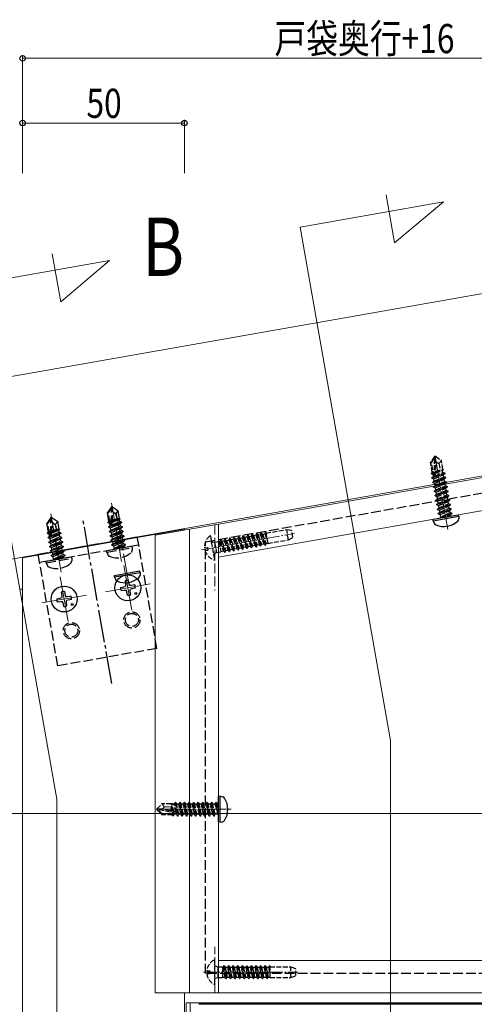
# Model space of a CAD drawing. Extents: x 0 to 1980, y 0 to 3206.
# Drawn here: x 1329 to 1470, y 830 to 1134 of the extents above; entities that cross this region are included whole.
import ezdxf

# ---------------------------------------------------------------- set-up
doc = ezdxf.new("R2010")
doc.units = 0
doc.linetypes.add('YCENTER_1', pattern=[13, 10, -1, 1, -1])
doc.linetypes.add('YHIDDEN_1', pattern=[4, 3, -1])
doc.layers.add('USER1', color=3, linetype='CONTINUOUS')
for name, color, linetype, lineweight in [('YKK_11', 7, 'CONTINUOUS', 30), ('YKK_12', 2, 'CONTINUOUS', 13), ('YKK_13', 4, 'CONTINUOUS', 30), ('YKK_D', 6, 'CONTINUOUS', 13)]:
    doc.layers.add(name, color=color, linetype=linetype, lineweight=lineweight)
doc.styles.add('text-b', font='extslim2.shx', dxfattribs={"width": 0.8, "bigfont": 'extfont2.shx'})

msp = doc.modelspace()

# ---------------------------------------------------------------- linework, layer by layer
at = {"layer": 'YKK_11', "linetype": 'ByBlock', "lineweight": -2, "ltscale": 0.5}
msp.add_line((1548.7, 829.87), (1384.5, 829.87), dxfattribs=at)
at = {"layer": 'YKK_12'}
for p, q in [((1444.92, 1065.07), (1442.31, 1079.9)), ((1415.73, 1069.94), (1460.04, 1077.76)), ((1460.04, 1077.76), (1444.92, 1065.07)), ((1443.68, 911.39), (1415.73, 1069.94)), ((1341.77, 1046.88), (1339.16, 1061.71)), ((1312.57, 1051.75), (1356.89, 1059.57)), ((1356.89, 1059.57), (1341.77, 1046.88)), ((1482.8, 1051.31), (1102.97, 984.33)), ((1340.53, 893.2), (1312.57, 1051.75)), ((1102.97, 927.98), (1492.44, 996.65)), ((1390.5, 978.17), (1492.52, 996.16)), ((1526, 991.91), (1390.5, 968.02)), ((1330, 967.8), (1380, 976.62)), ((1371, 974.73), (1390.5, 978.17)), ((1380, 976.32), (1380, 976.62)), ((1381.6, 976.6), (1381.6, 833.4)), ((1390.5, 978.17), (1390.5, 833.4)), ((1371, 974.73), (1371, 833.4)), ((1330, 213.37), (1330, 967.8)), ((1361.31, 965.41), (1363.74, 951.62)), ((1341.62, 961.93), (1344.05, 948.15)), ((1329.04, 958.1), (1330.01, 958.1)), ((1369.42, 959.73), (1355.64, 957.3)), ((1349.73, 956.26), (1335.94, 953.82)), ((1443.68, 911.39), (1443.68, 168.37)), ((1340.53, 893.2), (1340.53, 168.37)), ((1178.67, 888.83), (1669.22, 888.83)), ((1390.5, 833.4), (1371, 833.4)), ((1380, 468.37), (1380, 833.4))]:
    msp.add_line(p, q, dxfattribs=at)
at = {"layer": 'YKK_12', "linetype": 'YCENTER_1'}
for p, q in [((1461.42, 976.56), (1457.27, 1000.1)), ((1360.6, 966.6), (1357.42, 984.63)), ((1362.94, 959.2), (1358.79, 982.73)), ((1341.88, 963.3), (1338.7, 981.33)), ((1394.4, 890.11), (1370.5, 890.11))]:
    msp.add_line(p, q, dxfattribs=at)
at = {"layer": 'YKK_12', "linetype": 'YHIDDEN_1'}
for p, q in [((1389.4, 977.98), (1389.4, 957.67)), ((1389.4, 833.4), (1389.4, 847.61))]:
    msp.add_line(p, q, dxfattribs=at)
at = {"layer": 'YKK_12', "linetype": 'YCENTER_1', "ltscale": 0.5}
for p, q in [((1385.28, 970.24), (1414, 975.31)), ((1385.9, 839.8), (1415.06, 839.8))]:
    msp.add_line(p, q, dxfattribs=at)
at = {"layer": 'YKK_12', "linetype": 'Continuous', "ltscale": 0.5}
for p, q in [((1526, 843.37), (1390.5, 843.4)), ((1390.5, 843.4), (1390.5, 833.4)), ((1390.5, 833.4), (1526, 833.37)), ((1548.62, 830.37), (1380.5, 830.37)), ((1380.5, 657.36), (1380.5, 830.37)), ((1381.8, 657.36), (1381.8, 830.37))]:
    msp.add_line(p, q, dxfattribs=at)
at = {"layer": 'YKK_13', "linetype": 'YHIDDEN_1'}
for p, q in [((1386.5, 972.74), (1530, 998.04)), ((1357.46, 983.51), (1356.2, 981.72)), ((1356.52, 981.65), (1357.53, 983.09)), ((1357.27, 977.77), (1357.53, 983.09)), ((1357.76, 983.56), (1357.46, 983.51)), ((1357.53, 983.09), (1357.46, 983.51)), ((1357.87, 982.06), (1357.61, 983.54)), ((1357.87, 982.06), (1357.76, 983.56)), ((1357.76, 983.56), (1359.55, 982.31)), ((1358.75, 981.35), (1359.55, 982.31)), ((1359.97, 979.92), (1359.55, 982.31)), ((1338.75, 980.21), (1337.49, 978.42)), ((1337.81, 978.35), (1338.82, 979.8)), ((1338.56, 974.47), (1338.82, 979.8)), ((1339.04, 980.27), (1338.75, 980.21)), ((1338.82, 979.8), (1338.75, 980.21)), ((1339.16, 978.76), (1338.9, 980.24)), ((1339.16, 978.76), (1339.04, 980.27)), ((1339.04, 980.27), (1340.84, 979.01)), ((1356.68, 978.99), (1356.2, 981.72)), ((1356.2, 981.72), (1356.52, 981.65)), ((1357.18, 977.93), (1356.52, 981.65)), ((1356.61, 979.4), (1356.91, 979.45)), ((1357.67, 977.96), (1357.87, 982.06)), ((1357.71, 978.7), (1359.88, 979.61)), ((1357.72, 979), (1360.19, 979.86)), ((1357.73, 979.27), (1359.32, 979.88)), ((1357.75, 979.6), (1359.96, 979.99)), ((1357.87, 982.06), (1358.75, 981.35)), ((1358.75, 981.35), (1359.17, 979.85)), ((1360.19, 979.86), (1359.88, 979.61)), ((1359.99, 978.95), (1359.88, 979.61)), ((1359.97, 979.92), (1360.19, 979.86)), ((1337.97, 975.69), (1337.49, 978.42)), ((1337.49, 978.42), (1337.81, 978.35)), ((1338.46, 974.63), (1337.81, 978.35)), ((1338.96, 974.66), (1339.16, 978.76)), ((1338.99, 975.4), (1341.16, 976.31)), ((1339.01, 975.7), (1341.47, 976.57)), ((1339.02, 975.97), (1340.61, 976.58)), ((1339.04, 976.3), (1341.25, 976.69)), ((1339.16, 978.76), (1340.04, 978.05)), ((1340.04, 978.05), (1340.84, 979.01)), ((1340.04, 978.05), (1340.46, 976.55)), ((1341.26, 976.62), (1340.84, 979.01)), ((1341.47, 976.57), (1341.16, 976.31)), ((1341.28, 975.65), (1341.16, 976.31)), ((1341.26, 976.62), (1341.47, 976.57)), ((1356.42, 978.77), (1356.82, 979.1)), ((1356.42, 978.77), (1356.99, 978.99)), ((1356.46, 978.56), (1356.42, 978.77)), ((1356.46, 978.56), (1357.03, 978.76)), ((1356.46, 978.56), (1356.94, 978.38)), ((1356.57, 977.31), (1360.59, 978.73)), ((1356.57, 977.31), (1357.06, 977.72)), ((1356.59, 977.22), (1356.57, 977.31)), ((1360.61, 978.63), (1356.59, 977.22)), ((1356.59, 977.22), (1357.19, 977)), ((1356.82, 979.1), (1356.96, 979.16)), ((1356.82, 975.94), (1360.83, 977.35)), ((1356.82, 975.94), (1357.3, 976.34)), ((1360.85, 977.26), (1356.83, 975.84)), ((1356.94, 978.38), (1357.09, 978.44)), ((1357.06, 977.72), (1356.94, 978.38)), ((1357.06, 977.72), (1357.24, 977.8)), ((1357.19, 977), (1360.12, 978.23)), ((1357.3, 976.34), (1357.19, 977)), ((1357.3, 976.34), (1360.23, 977.57)), ((1357.43, 975.62), (1360.36, 976.85)), ((1357.67, 977.98), (1359.99, 978.95)), ((1360.59, 978.73), (1359.99, 978.95)), ((1360.61, 978.63), (1360.12, 978.23)), ((1360.23, 977.57), (1360.12, 978.23)), ((1360.83, 977.35), (1360.23, 977.57)), ((1360.85, 977.26), (1360.36, 976.85)), ((1360.48, 976.19), (1360.36, 976.85)), ((1360.61, 978.63), (1360.59, 978.73)), ((1360.85, 977.26), (1360.83, 977.35)), ((1334.81, 968.86), (1365.34, 974.24)), ((1337.71, 975.47), (1338.11, 975.8)), ((1337.71, 975.47), (1338.28, 975.69)), ((1337.74, 975.26), (1337.71, 975.47)), ((1337.74, 975.26), (1338.32, 975.46)), ((1337.74, 975.26), (1338.23, 975.08)), ((1337.86, 974.02), (1341.88, 975.43)), ((1337.86, 974.02), (1338.35, 974.42)), ((1337.88, 973.92), (1337.86, 974.02)), ((1341.89, 975.34), (1337.88, 973.92)), ((1337.88, 973.92), (1338.48, 973.7)), ((1337.9, 976.1), (1338.2, 976.16)), ((1338.11, 975.8), (1338.25, 975.86)), ((1338.11, 972.64), (1342.12, 974.05)), ((1342.14, 973.96), (1338.12, 972.54)), ((1338.23, 975.08), (1338.38, 975.14)), ((1338.35, 974.42), (1338.23, 975.08)), ((1338.35, 974.42), (1338.53, 974.5)), ((1338.48, 973.7), (1341.41, 974.93)), ((1338.59, 973.04), (1338.48, 973.7)), ((1338.59, 973.04), (1341.52, 974.27)), ((1338.72, 972.32), (1341.65, 973.55)), ((1338.96, 974.68), (1341.28, 975.65)), ((1341.88, 975.43), (1341.28, 975.65)), ((1341.89, 975.34), (1341.41, 974.93)), ((1341.52, 974.27), (1341.41, 974.93)), ((1342.12, 974.05), (1341.52, 974.27)), ((1342.14, 973.96), (1341.65, 973.55)), ((1341.77, 972.89), (1341.65, 973.55)), ((1341.89, 975.34), (1341.88, 975.43)), ((1342.14, 973.96), (1342.12, 974.05)), ((1356.83, 975.84), (1356.82, 975.94)), ((1356.83, 975.84), (1357.43, 975.62)), ((1357.06, 974.56), (1361.07, 975.98)), ((1357.06, 974.56), (1357.55, 974.97)), ((1357.08, 974.46), (1357.06, 974.56)), ((1361.09, 975.88), (1357.08, 974.46)), ((1357.08, 974.46), (1357.67, 974.24)), ((1357.3, 973.18), (1361.32, 974.6)), ((1357.3, 973.18), (1357.79, 973.59)), ((1357.32, 973.08), (1357.3, 973.18)), ((1361.33, 974.5), (1357.32, 973.08)), ((1357.55, 974.97), (1357.43, 975.62)), ((1357.55, 974.97), (1360.48, 976.19)), ((1357.55, 971.8), (1361.56, 973.22)), ((1357.67, 974.24), (1360.61, 975.47)), ((1357.79, 973.59), (1357.67, 974.24)), ((1357.79, 973.59), (1360.72, 974.81)), ((1357.92, 972.86), (1360.85, 974.09)), ((1358.03, 972.21), (1360.96, 973.44)), ((1361.07, 975.98), (1360.48, 976.19)), ((1361.09, 975.88), (1360.61, 975.47)), ((1360.72, 974.81), (1360.61, 975.47)), ((1361.32, 974.6), (1360.72, 974.81)), ((1361.33, 974.5), (1360.85, 974.09)), ((1360.96, 973.44), (1360.85, 974.09)), ((1361.56, 973.22), (1360.96, 973.44)), ((1361.09, 975.88), (1361.07, 975.98)), ((1361.33, 974.5), (1361.32, 974.6)), ((1361.58, 973.12), (1361.56, 973.22)), ((1365.34, 974.24), (1371.42, 939.77)), ((1335.25, 966.39), (1365.77, 971.78)), ((1338.11, 972.64), (1338.59, 973.04)), ((1338.12, 972.54), (1338.11, 972.64)), ((1338.12, 972.54), (1338.72, 972.32)), ((1338.35, 971.26), (1342.36, 972.68)), ((1338.35, 971.26), (1338.83, 971.67)), ((1338.37, 971.16), (1338.35, 971.26)), ((1342.38, 972.58), (1338.37, 971.16)), ((1338.37, 971.16), (1338.96, 970.94)), ((1338.59, 969.88), (1342.61, 971.3)), ((1338.59, 969.88), (1339.08, 970.29)), ((1342.62, 971.2), (1338.61, 969.78)), ((1338.83, 971.67), (1338.72, 972.32)), ((1338.83, 971.67), (1341.77, 972.89)), ((1338.96, 970.94), (1341.89, 972.17)), ((1339.08, 970.29), (1338.96, 970.94)), ((1339.08, 970.29), (1342.01, 971.51)), ((1339.21, 969.56), (1342.14, 970.79)), ((1339.32, 968.91), (1342.25, 970.14)), ((1342.36, 972.68), (1341.77, 972.89)), ((1342.38, 972.58), (1341.89, 972.17)), ((1342.01, 971.51), (1341.89, 972.17)), ((1342.61, 971.3), (1342.01, 971.51)), ((1342.62, 971.2), (1342.14, 970.79)), ((1342.25, 970.14), (1342.14, 970.79)), ((1342.85, 969.92), (1342.25, 970.14)), ((1342.38, 972.58), (1342.36, 972.68)), ((1342.62, 971.2), (1342.61, 971.3)), ((1356.01, 970.06), (1363.72, 971.42)), ((1356.01, 969.55), (1363.89, 970.94)), ((1357.32, 973.08), (1357.92, 972.86)), ((1357.55, 971.8), (1358.03, 972.21)), ((1357.56, 971.7), (1357.55, 971.8)), ((1361.58, 973.12), (1357.56, 971.7)), ((1357.56, 971.7), (1358.16, 971.48)), ((1358.03, 972.21), (1357.92, 972.86)), ((1358.16, 971.48), (1361.09, 972.71)), ((1358.3, 970.66), (1358.16, 971.48)), ((1361.21, 972.06), (1358.36, 970.62)), ((1358.36, 970.62), (1361.8, 971.84)), ((1358.38, 970.52), (1358.36, 970.62)), ((1361.82, 971.74), (1358.38, 970.52)), ((1358.38, 970.52), (1361.33, 971.33)), ((1361.58, 973.12), (1361.09, 972.71)), ((1361.21, 972.06), (1361.09, 972.71)), ((1361.8, 971.84), (1361.21, 972.06)), ((1361.82, 971.74), (1361.33, 971.33)), ((1361.36, 971.2), (1361.33, 971.33)), ((1361.82, 971.74), (1361.8, 971.84)), ((1361.82, 971.74), (1361.8, 971.84)), ((1363.89, 970.94), (1363.72, 971.42)), ((1363.89, 970.94), (1363.89, 970.12)), ((1386.5, 839.4), (1386.5, 972.74)), ((1340.89, 934.39), (1334.81, 968.86)), ((1337.3, 966.76), (1345.01, 968.12)), ((1337.3, 966.25), (1345.18, 967.64)), ((1338.61, 969.78), (1338.59, 969.88)), ((1338.61, 969.78), (1339.21, 969.56)), ((1338.83, 968.5), (1342.85, 969.92)), ((1338.83, 968.5), (1339.32, 968.91)), ((1338.85, 968.4), (1338.83, 968.5)), ((1342.87, 969.82), (1338.85, 968.4)), ((1338.85, 968.4), (1339.45, 968.18)), ((1339.32, 968.91), (1339.21, 969.56)), ((1339.45, 968.18), (1342.38, 969.41)), ((1339.59, 967.36), (1339.45, 968.18)), ((1342.5, 968.76), (1339.65, 967.32)), ((1339.65, 967.32), (1343.09, 968.54)), ((1339.67, 967.23), (1339.65, 967.32)), ((1343.11, 968.44), (1339.67, 967.23)), ((1339.67, 967.23), (1342.62, 968.03)), ((1342.87, 969.82), (1342.38, 969.41)), ((1342.5, 968.76), (1342.38, 969.41)), ((1343.09, 968.54), (1342.5, 968.76)), ((1343.11, 968.44), (1342.62, 968.03)), ((1342.65, 967.9), (1342.62, 968.03)), ((1342.87, 969.82), (1342.85, 969.92)), ((1343.11, 968.44), (1343.09, 968.54)), ((1343.11, 968.44), (1343.09, 968.54)), ((1345.18, 967.64), (1345.01, 968.12)), ((1345.18, 967.64), (1345.18, 966.82)), ((1356.01, 969.55), (1356.01, 970.06)), ((1356.01, 969.55), (1356.29, 968.78)), ((1337.3, 966.25), (1337.3, 966.76)), ((1337.3, 966.25), (1337.58, 965.48)), ((1371.42, 939.77), (1340.89, 934.39)), ((1530, 839.37), (1386.5, 839.4))]:
    msp.add_line(p, q, dxfattribs=at)
at = {"layer": 'YKK_13', "linetype": 'YHIDDEN_1', "ltscale": 0.5}
for p, q in [((1457.29, 999.09), (1456.04, 997.29)), ((1456.35, 997.22), (1457.37, 998.67)), ((1457.19, 992.85), (1457.37, 998.67)), ((1457.59, 999.14), (1457.29, 999.09)), ((1457.37, 998.67), (1457.29, 999.09)), ((1457.72, 997.52), (1457.44, 999.11)), ((1457.72, 997.52), (1457.59, 999.14)), ((1457.59, 999.14), (1459.38, 997.88)), ((1457.59, 993.04), (1457.72, 997.52)), ((1457.72, 997.52), (1458.58, 996.92)), ((1458.58, 996.92), (1459.38, 997.88)), ((1459.88, 995.07), (1459.38, 997.88)), ((1456.59, 994.17), (1456.04, 997.29)), ((1456.04, 997.29), (1456.35, 997.22)), ((1457.1, 993.01), (1456.35, 997.22)), ((1456.53, 994.48), (1456.83, 994.54)), ((1457.61, 993.88), (1459.78, 994.78)), ((1457.62, 994.18), (1460.09, 995.04)), ((1457.64, 994.68), (1459.88, 995.07)), ((1457.64, 994.45), (1458.73, 994.87)), ((1457.64, 994.67), (1457.69, 994.69)), ((1458.58, 996.92), (1459.09, 994.94)), ((1460.09, 995.04), (1459.78, 994.78)), ((1459.89, 994.13), (1459.78, 994.78)), ((1459.87, 995.1), (1460.09, 995.04)), ((1456.32, 993.95), (1456.72, 994.28)), ((1456.32, 993.95), (1456.89, 994.17)), ((1456.36, 993.73), (1456.32, 993.95)), ((1456.36, 993.73), (1456.93, 993.94)), ((1456.36, 993.73), (1456.85, 993.56)), ((1456.48, 992.49), (1456.96, 992.9)), ((1456.48, 992.49), (1457.35, 992.8)), ((1456.49, 992.4), (1456.48, 992.49)), ((1460.51, 993.81), (1456.49, 992.4)), ((1456.49, 992.4), (1457.09, 992.18)), ((1456.72, 994.28), (1456.86, 994.34)), ((1456.72, 991.12), (1460.73, 992.53)), ((1456.72, 991.12), (1457.21, 991.52)), ((1460.75, 992.44), (1456.74, 991.02)), ((1456.85, 993.56), (1456.99, 993.62)), ((1456.96, 992.9), (1456.85, 993.56)), ((1456.96, 992.9), (1457.11, 992.96)), ((1457.09, 992.18), (1460.02, 993.41)), ((1457.21, 991.52), (1457.09, 992.18)), ((1457.21, 991.52), (1460.14, 992.75)), ((1457.33, 990.8), (1460.26, 992.03)), ((1457.49, 992.85), (1460.49, 993.91)), ((1457.59, 993.17), (1459.89, 994.13)), ((1460.49, 993.91), (1459.89, 994.13)), ((1460.51, 993.81), (1460.02, 993.41)), ((1460.14, 992.75), (1460.02, 993.41)), ((1460.73, 992.53), (1460.14, 992.75)), ((1460.75, 992.44), (1460.26, 992.03)), ((1460.38, 991.37), (1460.26, 992.03)), ((1460.51, 993.81), (1460.49, 993.91)), ((1460.75, 992.44), (1460.73, 992.53)), ((1456.74, 991.02), (1456.72, 991.12)), ((1456.74, 991.02), (1457.33, 990.8)), ((1456.96, 989.74), (1460.98, 991.16)), ((1456.96, 989.74), (1457.45, 990.14)), ((1456.98, 989.64), (1456.96, 989.74)), ((1460.99, 991.06), (1456.98, 989.64)), ((1456.98, 989.64), (1457.58, 989.42)), ((1457.2, 988.36), (1461.22, 989.78)), ((1457.2, 988.36), (1457.69, 988.77)), ((1461.24, 989.68), (1457.22, 988.26)), ((1457.45, 990.14), (1457.33, 990.8)), ((1457.45, 990.14), (1460.38, 991.37)), ((1457.45, 986.98), (1461.46, 988.4)), ((1457.58, 989.42), (1460.51, 990.65)), ((1457.69, 988.77), (1457.58, 989.42)), ((1457.69, 988.77), (1460.62, 989.99)), ((1457.82, 988.04), (1460.75, 989.27)), ((1457.93, 987.39), (1460.87, 988.61)), ((1460.98, 991.16), (1460.38, 991.37)), ((1460.99, 991.06), (1460.51, 990.65)), ((1460.62, 989.99), (1460.51, 990.65)), ((1461.22, 989.78), (1460.62, 989.99)), ((1461.24, 989.68), (1460.75, 989.27)), ((1460.87, 988.61), (1460.75, 989.27)), ((1461.46, 988.4), (1460.87, 988.61)), ((1460.99, 991.06), (1460.98, 991.16)), ((1461.24, 989.68), (1461.22, 989.78)), ((1461.48, 988.3), (1461.46, 988.4)), ((1457.22, 988.26), (1457.2, 988.36)), ((1457.22, 988.26), (1457.82, 988.04)), ((1457.45, 986.98), (1457.93, 987.39)), ((1457.47, 986.88), (1457.45, 986.98)), ((1461.48, 988.3), (1457.47, 986.88)), ((1457.47, 986.88), (1458.06, 986.66)), ((1457.69, 985.6), (1461.71, 987.02)), ((1457.69, 985.6), (1458.18, 986.01)), ((1457.71, 985.5), (1457.69, 985.6)), ((1461.72, 986.92), (1457.71, 985.5)), ((1457.71, 985.5), (1458.31, 985.28)), ((1457.93, 987.39), (1457.82, 988.04)), ((1457.93, 984.22), (1461.95, 985.64)), ((1461.97, 985.54), (1457.95, 984.12)), ((1458.06, 986.66), (1460.99, 987.89)), ((1458.18, 986.01), (1458.06, 986.66)), ((1458.18, 986.01), (1461.11, 987.24)), ((1458.31, 985.28), (1461.24, 986.51)), ((1458.42, 984.63), (1461.35, 985.86)), ((1461.48, 988.3), (1460.99, 987.89)), ((1461.11, 987.24), (1460.99, 987.89)), ((1461.71, 987.02), (1461.11, 987.24)), ((1461.72, 986.92), (1461.24, 986.51)), ((1461.35, 985.86), (1461.24, 986.51)), ((1461.95, 985.64), (1461.35, 985.86)), ((1461.97, 985.54), (1461.48, 985.13)), ((1461.72, 986.92), (1461.71, 987.02)), ((1461.97, 985.54), (1461.95, 985.64)), ((1457.93, 984.22), (1458.42, 984.63)), ((1457.95, 984.12), (1457.93, 984.22)), ((1457.95, 984.12), (1458.55, 983.91)), ((1458.18, 982.84), (1462.19, 984.26)), ((1458.18, 982.84), (1458.66, 983.25)), ((1458.19, 982.74), (1458.18, 982.84)), ((1462.21, 984.16), (1458.19, 982.74)), ((1458.19, 982.74), (1458.79, 982.53)), ((1458.42, 984.63), (1458.31, 985.28)), ((1458.42, 981.46), (1462.44, 982.88)), ((1462.45, 982.78), (1458.44, 981.37)), ((1458.55, 983.91), (1461.48, 985.13)), ((1458.66, 983.25), (1458.55, 983.91)), ((1458.66, 983.25), (1461.6, 984.48)), ((1458.79, 982.53), (1461.72, 983.75)), ((1458.91, 981.87), (1458.79, 982.53)), ((1458.91, 981.87), (1461.84, 983.1)), ((1459.03, 981.15), (1461.97, 982.38)), ((1461.6, 984.48), (1461.48, 985.13)), ((1462.19, 984.26), (1461.6, 984.48)), ((1462.21, 984.16), (1461.72, 983.75)), ((1461.84, 983.1), (1461.72, 983.75)), ((1462.44, 982.88), (1461.84, 983.1)), ((1462.45, 982.78), (1461.97, 982.38)), ((1462.08, 981.72), (1461.97, 982.38)), ((1462.21, 984.16), (1462.19, 984.26)), ((1462.45, 982.78), (1462.44, 982.88)), ((1458.42, 981.46), (1458.91, 981.87)), ((1458.44, 981.37), (1458.42, 981.46)), ((1458.44, 981.37), (1459.03, 981.15)), ((1459.18, 980.33), (1459.03, 981.15)), ((1462.08, 981.72), (1459.24, 980.29)), ((1459.24, 980.29), (1462.68, 981.5)), ((1459.25, 980.19), (1459.24, 980.29)), ((1462.7, 981.41), (1459.25, 980.19)), ((1459.25, 980.19), (1462.21, 981)), ((1462.68, 981.5), (1462.08, 981.72)), ((1462.7, 981.41), (1462.21, 981)), ((1462.23, 980.87), (1462.21, 981)), ((1462.7, 981.41), (1462.68, 981.5)), ((1462.7, 981.41), (1462.68, 981.5)), ((1405.19, 975.39), (1411.59, 976.52)), ((1412.15, 973.34), (1411.59, 976.52)), ((1411.59, 976.52), (1413.16, 976.25)), ((1413.54, 974.14), (1413.16, 976.25)), ((1389.35, 967.31), (1388.11, 974.39)), ((1391.12, 973.3), (1390.92, 972.76)), ((1391.22, 973.32), (1391.12, 973.3)), ((1391.12, 973.3), (1392.44, 969.47)), ((1391.22, 973.32), (1391.59, 972.88)), ((1391.22, 973.32), (1392.54, 969.49)), ((1392.51, 973.55), (1392.31, 973.01)), ((1392.61, 973.57), (1392.51, 973.55)), ((1392.51, 973.55), (1393.83, 969.72)), ((1392.61, 973.57), (1392.98, 973.12)), ((1392.61, 973.57), (1393.93, 969.74)), ((1392.98, 973.12), (1393.7, 973.25)), ((1393.9, 973.79), (1393.7, 973.25)), ((1393.7, 973.25), (1394.85, 970.41)), ((1394, 973.81), (1393.9, 973.79)), ((1393.9, 973.79), (1395.22, 969.96)), ((1394, 973.81), (1394.37, 973.37)), ((1394, 973.81), (1395.32, 969.98)), ((1394.37, 973.37), (1395.09, 973.5)), ((1394.37, 973.37), (1395.51, 970.52)), ((1395.29, 974.04), (1395.09, 973.5)), ((1395.09, 973.5), (1396.23, 970.65)), ((1395.39, 974.06), (1395.29, 974.04)), ((1395.29, 974.04), (1396.61, 970.21)), ((1395.39, 974.06), (1395.76, 973.61)), ((1395.39, 974.06), (1396.7, 970.23)), ((1395.76, 973.61), (1396.48, 973.74)), ((1395.76, 973.61), (1396.9, 970.77)), ((1396.68, 974.28), (1396.48, 973.74)), ((1396.48, 973.74), (1397.62, 970.9)), ((1396.77, 974.3), (1396.68, 974.28)), ((1396.68, 974.28), (1397.99, 970.45)), ((1396.77, 974.3), (1397.15, 973.86)), ((1396.77, 974.3), (1398.09, 970.47)), ((1397.15, 973.86), (1397.87, 973.99)), ((1397.15, 973.86), (1398.29, 971.01)), ((1398.06, 974.53), (1397.87, 973.99)), ((1397.87, 973.99), (1399.01, 971.14)), ((1398.16, 974.55), (1398.06, 974.53)), ((1398.06, 974.53), (1399.38, 970.7)), ((1398.16, 974.55), (1398.53, 974.1)), ((1398.16, 974.55), (1399.48, 970.72)), ((1398.53, 974.1), (1399.26, 974.23)), ((1398.53, 974.1), (1399.68, 971.26)), ((1399.45, 974.77), (1399.26, 974.23)), ((1399.26, 974.23), (1400.4, 971.39)), ((1399.55, 974.79), (1399.45, 974.77)), ((1399.45, 974.77), (1400.77, 970.94)), ((1399.55, 974.79), (1399.92, 974.35)), ((1399.55, 974.79), (1400.87, 970.96)), ((1399.92, 974.35), (1400.64, 974.47)), ((1399.92, 974.35), (1401.07, 971.5)), ((1400.84, 975.02), (1400.64, 974.47)), ((1400.64, 974.47), (1401.79, 971.63)), ((1400.94, 975.03), (1400.84, 975.02)), ((1400.84, 975.02), (1402.16, 971.19)), ((1400.94, 975.03), (1401.31, 974.59)), ((1400.94, 975.03), (1402.26, 971.21)), ((1401.31, 974.59), (1402.03, 974.72)), ((1401.31, 974.59), (1402.46, 971.75)), ((1402.23, 975.26), (1402.03, 974.72)), ((1402.03, 974.72), (1403.18, 971.88)), ((1402.33, 975.28), (1402.23, 975.26)), ((1402.23, 975.26), (1403.55, 971.43)), ((1402.33, 975.28), (1402.7, 974.84)), ((1402.33, 975.28), (1403.65, 971.45)), ((1402.7, 974.84), (1403.42, 974.96)), ((1402.7, 974.84), (1403.84, 971.99)), ((1403.62, 975.51), (1403.42, 974.96)), ((1403.42, 974.96), (1404.57, 972.12)), ((1403.72, 975.52), (1403.62, 975.51)), ((1403.62, 975.51), (1404.94, 971.68)), ((1403.72, 975.52), (1404.09, 975.08)), ((1403.72, 975.52), (1405.04, 971.7)), ((1404.09, 975.08), (1404.81, 975.21)), ((1404.09, 975.08), (1405.23, 972.24)), ((1405.01, 975.75), (1404.81, 975.21)), ((1404.81, 975.21), (1405.55, 973.38)), ((1405.11, 975.77), (1405.01, 975.75)), ((1405.01, 975.75), (1405.25, 975.03)), ((1405.11, 975.77), (1405.13, 975.74)), ((1405.11, 975.77), (1405.15, 975.65)), ((1405.13, 975.74), (1405.75, 972.21)), ((1405.75, 972.21), (1412.15, 973.34)), ((1412.15, 973.34), (1413.54, 974.14)), ((1386.22, 970.84), (1387.08, 970.99)), ((1386.36, 970), (1387.23, 970.15)), ((1387.08, 970.99), (1387.23, 970.15)), ((1388.53, 972.75), (1389.34, 972.6)), ((1389.34, 972.6), (1390.72, 972.85)), ((1389.34, 972.6), (1389.9, 969.41)), ((1390.72, 972.85), (1391.28, 969.66)), ((1390.74, 972.73), (1390.92, 972.76)), ((1390.92, 972.76), (1392.07, 969.92)), ((1391.59, 972.88), (1392.31, 973.01)), ((1391.59, 972.88), (1392.74, 970.03)), ((1392.31, 973.01), (1393.46, 970.16)), ((1392.74, 970.03), (1393.46, 970.16)), ((1392.98, 973.12), (1394.12, 970.28)), ((1393.83, 969.72), (1393.46, 970.16)), ((1393.93, 969.74), (1394.12, 970.28)), ((1394.13, 970.28), (1394.85, 970.41)), ((1395.22, 969.96), (1394.85, 970.41)), ((1395.32, 969.98), (1395.51, 970.52)), ((1395.51, 970.52), (1396.23, 970.65)), ((1396.61, 970.21), (1396.23, 970.65)), ((1396.61, 970.21), (1396.7, 970.23)), ((1396.7, 970.23), (1396.9, 970.77)), ((1396.9, 970.77), (1397.62, 970.9)), ((1397.99, 970.45), (1397.62, 970.9)), ((1397.99, 970.45), (1398.09, 970.47)), ((1398.09, 970.47), (1398.29, 971.01)), ((1398.29, 971.01), (1399.01, 971.14)), ((1399.38, 970.7), (1399.01, 971.14)), ((1399.38, 970.7), (1399.48, 970.72)), ((1399.48, 970.72), (1399.68, 971.26)), ((1399.68, 971.26), (1400.4, 971.39)), ((1400.77, 970.94), (1400.4, 971.39)), ((1400.77, 970.94), (1400.87, 970.96)), ((1400.87, 970.96), (1401.07, 971.5)), ((1401.07, 971.5), (1401.79, 971.63)), ((1402.16, 971.19), (1401.79, 971.63)), ((1402.16, 971.19), (1402.26, 971.21)), ((1402.26, 971.21), (1402.46, 971.75)), ((1402.46, 971.75), (1403.18, 971.88)), ((1403.55, 971.43), (1403.18, 971.88)), ((1403.55, 971.43), (1403.65, 971.45)), ((1403.65, 971.45), (1403.84, 971.99)), ((1403.85, 971.99), (1404.57, 972.12)), ((1404.94, 971.68), (1404.57, 972.12)), ((1404.94, 971.68), (1405.04, 971.7)), ((1405.04, 971.7), (1405.23, 972.24)), ((1405.23, 972.24), (1405.73, 972.33)), ((1389.19, 969), (1389.9, 969.41)), ((1389.9, 969.41), (1391.28, 969.66)), ((1391.26, 969.77), (1392.07, 969.92)), ((1392.44, 969.47), (1392.07, 969.92)), ((1392.44, 969.47), (1392.54, 969.49)), ((1392.54, 969.49), (1392.74, 970.03)), ((1393.83, 969.72), (1393.93, 969.74)), ((1395.22, 969.96), (1395.32, 969.98)), ((1371.5, 890.26), (1373.05, 891.81)), ((1375.9, 891.81), (1373.05, 891.81)), ((1373.85, 890.86), (1373.05, 891.81)), ((1375.87, 891.81), (1375.97, 892.01)), ((1375.9, 889.54), (1375.9, 891.81)), ((1375.97, 892.01), (1376.17, 891.66)), ((1376.39, 889.43), (1375.97, 892.01)), ((1376.83, 891.66), (1376.17, 891.66)), ((1376.68, 889.37), (1376.17, 891.66)), ((1377.15, 892.21), (1376.83, 891.66)), ((1377.38, 889.23), (1376.83, 891.66)), ((1377.67, 889.07), (1377.15, 892.21)), ((1377.25, 892.21), (1377.15, 892.21)), ((1377.25, 892.21), (1377.95, 888.01)), ((1377.25, 892.21), (1377.57, 891.66)), ((1378.23, 891.66), (1377.57, 891.66)), ((1378.27, 888.56), (1377.57, 891.66)), ((1378.55, 892.21), (1378.23, 891.66)), ((1378.93, 888.56), (1378.23, 891.66)), ((1379.25, 888.01), (1378.55, 892.21)), ((1378.65, 892.21), (1378.55, 892.21)), ((1378.65, 892.21), (1379.35, 888.01)), ((1378.65, 892.21), (1378.97, 891.66)), ((1379.63, 891.66), (1378.97, 891.66)), ((1379.67, 888.56), (1378.97, 891.66)), ((1379.95, 892.21), (1379.63, 891.66)), ((1380.33, 888.56), (1379.63, 891.66)), ((1380.65, 888.01), (1379.95, 892.21)), ((1380.05, 892.21), (1379.95, 892.21)), ((1380.05, 892.21), (1380.75, 888.01)), ((1380.05, 892.21), (1380.37, 891.66)), ((1381.03, 891.66), (1380.37, 891.66)), ((1381.07, 888.56), (1380.37, 891.66)), ((1381.35, 892.21), (1381.03, 891.66)), ((1381.73, 888.56), (1381.03, 891.66)), ((1382.05, 888.01), (1381.35, 892.21)), ((1381.45, 892.21), (1381.35, 892.21)), ((1381.45, 892.21), (1382.15, 888.01)), ((1381.45, 892.21), (1381.77, 891.66)), ((1382.47, 888.56), (1381.77, 891.66)), ((1382.43, 891.66), (1381.77, 891.66)), ((1382.75, 892.21), (1382.43, 891.66)), ((1383.13, 888.56), (1382.43, 891.66)), ((1383.45, 888.01), (1382.75, 892.21)), ((1382.85, 892.21), (1382.75, 892.21)), ((1382.85, 892.21), (1383.55, 888.01)), ((1382.85, 892.21), (1383.17, 891.66)), ((1383.87, 888.56), (1383.17, 891.66)), ((1383.83, 891.66), (1383.17, 891.66)), ((1384.15, 892.21), (1383.83, 891.66)), ((1384.53, 888.56), (1383.83, 891.66)), ((1384.85, 888.01), (1384.15, 892.21)), ((1384.25, 892.21), (1384.15, 892.21)), ((1384.25, 892.21), (1384.95, 888.01)), ((1384.25, 892.21), (1384.57, 891.66)), ((1385.27, 888.56), (1384.57, 891.66)), ((1385.23, 891.66), (1384.57, 891.66)), ((1385.55, 892.21), (1385.23, 891.66)), ((1385.93, 888.56), (1385.23, 891.66)), ((1386.25, 888.01), (1385.55, 892.21)), ((1385.65, 892.21), (1385.55, 892.21)), ((1385.65, 892.21), (1386.35, 888.01)), ((1385.65, 892.21), (1385.97, 891.66)), ((1386.67, 888.56), (1385.97, 891.66)), ((1386.63, 891.66), (1385.97, 891.66)), ((1386.95, 892.21), (1386.63, 891.66)), ((1387.33, 888.56), (1386.63, 891.66)), ((1387.65, 888.01), (1386.95, 892.21)), ((1387.05, 892.21), (1386.95, 892.21)), ((1387.05, 892.21), (1387.75, 888.01)), ((1387.05, 892.21), (1387.37, 891.66)), ((1388.07, 888.56), (1387.37, 891.66)), ((1388.03, 891.66), (1387.37, 891.66)), ((1388.35, 892.21), (1388.03, 891.66)), ((1388.73, 888.56), (1388.03, 891.66)), ((1389.05, 888.01), (1388.35, 892.21)), ((1388.45, 892.21), (1388.35, 892.21)), ((1388.45, 892.21), (1388.77, 891.66)), ((1388.45, 892.21), (1389.15, 888.01)), ((1389.47, 888.56), (1388.77, 891.66)), ((1389.43, 891.66), (1388.77, 891.66)), ((1389.75, 892.21), (1389.43, 891.66)), ((1389.43, 891.66), (1390.35, 888.61)), ((1389.85, 892.21), (1389.75, 892.21)), ((1389.85, 892.21), (1389.75, 892.21)), ((1390.35, 888.61), (1389.75, 892.21)), ((1389.85, 892.21), (1390.17, 891.66)), ((1389.85, 892.21), (1390.45, 888.61)), ((1390.3, 891.66), (1390.17, 891.66)), ((1390.45, 888.61), (1390.17, 891.66)), ((1371.5, 890.26), (1371.5, 889.96)), ((1373.12, 890.11), (1371.5, 890.26)), ((1373.12, 890.11), (1371.5, 890.11)), ((1371.92, 889.96), (1371.5, 889.96)), ((1371.5, 889.96), (1373.05, 888.41)), ((1373.17, 888.71), (1371.92, 889.96)), ((1377.62, 888.78), (1371.92, 889.96)), ((1373.05, 888.41), (1373.17, 888.71)), ((1376.22, 888.41), (1373.05, 888.41)), ((1373.12, 890.11), (1373.85, 890.86)), ((1377.51, 889.2), (1373.12, 890.11)), ((1377.45, 888.71), (1373.17, 888.71)), ((1373.85, 890.86), (1375.9, 891.01)), ((1376.12, 889.5), (1375.9, 890.65)), ((1375.91, 889.53), (1375.9, 889.59)), ((1375.9, 888.41), (1375.9, 888.71)), ((1376.13, 888.56), (1376.1, 888.71)), ((1376.39, 888.11), (1376.13, 888.56)), ((1376.39, 888.11), (1376.28, 888.71)), ((1376.61, 888.11), (1376.39, 888.11)), ((1376.61, 888.11), (1376.51, 888.71)), ((1376.61, 888.11), (1376.87, 888.56)), ((1376.87, 888.56), (1376.83, 888.72)), ((1377.53, 888.56), (1376.87, 888.56)), ((1377.53, 888.56), (1377.5, 888.72)), ((1377.85, 888.01), (1377.53, 888.56)), ((1377.85, 888.01), (1377.7, 888.93)), ((1377.95, 888.01), (1377.85, 888.01)), ((1377.95, 888.01), (1378.27, 888.56)), ((1378.93, 888.56), (1378.27, 888.56)), ((1379.25, 888.01), (1378.93, 888.56)), ((1379.35, 888.01), (1379.25, 888.01)), ((1379.35, 888.01), (1379.67, 888.56)), ((1380.33, 888.56), (1379.67, 888.56)), ((1380.65, 888.01), (1380.33, 888.56)), ((1380.75, 888.01), (1380.65, 888.01)), ((1380.75, 888.01), (1381.07, 888.56)), ((1381.73, 888.56), (1381.07, 888.56)), ((1382.05, 888.01), (1381.73, 888.56)), ((1382.15, 888.01), (1382.05, 888.01)), ((1382.15, 888.01), (1382.47, 888.56)), ((1383.13, 888.56), (1382.47, 888.56)), ((1383.45, 888.01), (1383.13, 888.56)), ((1383.55, 888.01), (1383.45, 888.01)), ((1383.55, 888.01), (1383.87, 888.56)), ((1384.53, 888.56), (1383.87, 888.56)), ((1384.85, 888.01), (1384.53, 888.56)), ((1384.95, 888.01), (1384.85, 888.01)), ((1384.95, 888.01), (1385.27, 888.56)), ((1385.93, 888.56), (1385.27, 888.56)), ((1386.25, 888.01), (1385.93, 888.56)), ((1386.35, 888.01), (1386.25, 888.01)), ((1386.35, 888.01), (1386.67, 888.56)), ((1387.33, 888.56), (1386.67, 888.56)), ((1387.65, 888.01), (1387.33, 888.56)), ((1387.75, 888.01), (1387.65, 888.01)), ((1387.75, 888.01), (1388.07, 888.56)), ((1388.73, 888.56), (1388.07, 888.56)), ((1389.05, 888.01), (1388.73, 888.56)), ((1389.15, 888.01), (1389.05, 888.01)), ((1389.15, 888.01), (1389.47, 888.56)), ((1390.3, 888.56), (1389.47, 888.56)), ((1390.45, 888.61), (1390.35, 888.61)), ((1389.4, 836.21), (1389.4, 843.4)), ((1386.92, 840.23), (1387.8, 840.23)), ((1386.92, 839.38), (1387.8, 839.38)), ((1387.8, 840.23), (1387.8, 839.38)), ((1389.53, 841.7), (1390.31, 841.42)), ((1390.31, 841.42), (1390.31, 838.18)), ((1390.31, 841.42), (1391.71, 841.42)), ((1391.71, 841.42), (1391.71, 838.18)), ((1391.71, 841.3), (1391.89, 841.3)), ((1392.18, 841.8), (1391.89, 841.3)), ((1391.89, 841.3), (1392.53, 838.3)), ((1392.28, 841.8), (1392.18, 841.8)), ((1392.18, 841.8), (1392.81, 837.8)), ((1392.28, 841.8), (1392.57, 841.3)), ((1392.28, 841.8), (1392.91, 837.8)), ((1392.57, 841.3), (1393.2, 838.3)), ((1392.57, 841.3), (1393.3, 841.3)), ((1393.59, 841.8), (1393.3, 841.3)), ((1393.3, 841.3), (1393.94, 838.3)), ((1393.69, 841.8), (1393.59, 841.8)), ((1393.59, 841.8), (1394.22, 837.8)), ((1393.69, 841.8), (1393.98, 841.3)), ((1393.69, 841.8), (1394.32, 837.8)), ((1393.98, 841.3), (1394.61, 838.3)), ((1393.98, 841.3), (1394.71, 841.3)), ((1395, 841.8), (1394.71, 841.3)), ((1394.71, 841.3), (1395.35, 838.3)), ((1395.1, 841.8), (1395, 841.8)), ((1395, 841.8), (1395.63, 837.8)), ((1395.1, 841.8), (1395.39, 841.3)), ((1395.1, 841.8), (1395.73, 837.8)), ((1395.39, 841.3), (1396.02, 838.3)), ((1395.39, 841.3), (1396.12, 841.3)), ((1396.41, 841.8), (1396.12, 841.3)), ((1396.12, 841.3), (1396.76, 838.3)), ((1396.51, 841.8), (1396.41, 841.8)), ((1396.41, 841.8), (1397.04, 837.8)), ((1396.51, 841.8), (1396.8, 841.3)), ((1396.51, 841.8), (1397.14, 837.8)), ((1396.8, 841.3), (1397.43, 838.3)), ((1396.8, 841.3), (1397.53, 841.3)), ((1397.82, 841.8), (1397.53, 841.3)), ((1397.53, 841.3), (1398.17, 838.3)), ((1397.92, 841.8), (1397.82, 841.8)), ((1397.82, 841.8), (1398.45, 837.8)), ((1397.92, 841.8), (1398.21, 841.3)), ((1397.92, 841.8), (1398.55, 837.8)), ((1398.21, 841.3), (1398.84, 838.3)), ((1398.21, 841.3), (1398.94, 841.3)), ((1399.23, 841.8), (1398.94, 841.3)), ((1398.94, 841.3), (1399.58, 838.3)), ((1399.33, 841.8), (1399.23, 841.8)), ((1399.23, 841.8), (1399.86, 837.8)), ((1399.33, 841.8), (1399.62, 841.3)), ((1399.33, 841.8), (1399.96, 837.8)), ((1399.62, 841.3), (1400.25, 838.3)), ((1399.62, 841.3), (1400.35, 841.3)), ((1400.64, 841.8), (1400.35, 841.3)), ((1400.35, 841.3), (1400.99, 838.3)), ((1400.74, 841.8), (1400.64, 841.8)), ((1400.64, 841.8), (1401.27, 837.8)), ((1400.74, 841.8), (1401.03, 841.3)), ((1400.74, 841.8), (1401.37, 837.8)), ((1401.03, 841.3), (1401.66, 838.3)), ((1401.03, 841.3), (1401.76, 841.3)), ((1402.05, 841.8), (1401.76, 841.3)), ((1401.76, 841.3), (1402.4, 838.3)), ((1402.15, 841.8), (1402.05, 841.8)), ((1402.05, 841.8), (1402.68, 837.8)), ((1402.15, 841.8), (1402.44, 841.3)), ((1402.15, 841.8), (1402.78, 837.8)), ((1402.44, 841.3), (1403.07, 838.3)), ((1402.44, 841.3), (1403.17, 841.3)), ((1403.46, 841.8), (1403.17, 841.3)), ((1403.17, 841.3), (1403.81, 838.3)), ((1403.56, 841.8), (1403.46, 841.8)), ((1403.46, 841.8), (1404.09, 837.8)), ((1403.56, 841.8), (1403.85, 841.3)), ((1403.56, 841.8), (1404.19, 837.8)), ((1403.85, 841.3), (1404.48, 838.3)), ((1403.85, 841.3), (1404.58, 841.3)), ((1404.87, 841.8), (1404.58, 841.3)), ((1404.58, 841.3), (1405.22, 838.3)), ((1404.97, 841.8), (1404.87, 841.8)), ((1404.87, 841.8), (1405.5, 837.8)), ((1404.97, 841.8), (1405.26, 841.3)), ((1404.97, 841.8), (1405.6, 837.8)), ((1405.26, 841.3), (1405.89, 838.3)), ((1405.26, 841.3), (1405.99, 841.3)), ((1406.28, 841.8), (1405.99, 841.3)), ((1405.99, 841.3), (1406.4, 839.37)), ((1406.38, 841.8), (1406.28, 841.8)), ((1406.28, 841.8), (1406.4, 841.05)), ((1406.38, 841.8), (1406.4, 841.77)), ((1406.38, 841.8), (1406.4, 841.68)), ((1406.4, 841.77), (1406.4, 838.19)), ((1406.4, 841.42), (1412.9, 841.42)), ((1412.9, 838.19), (1412.9, 841.42)), ((1412.9, 841.42), (1414.4, 840.87)), ((1414.4, 838.73), (1414.4, 840.87)), ((1389.53, 837.9), (1390.31, 838.18)), ((1390.31, 838.18), (1391.71, 838.18)), ((1391.71, 838.3), (1392.53, 838.3)), ((1392.81, 837.8), (1392.53, 838.3)), ((1392.81, 837.8), (1392.91, 837.8)), ((1392.91, 837.8), (1393.2, 838.3)), ((1393.2, 838.3), (1393.94, 838.3)), ((1394.22, 837.8), (1393.94, 838.3)), ((1394.22, 837.8), (1394.32, 837.8)), ((1394.32, 837.8), (1394.61, 838.3)), ((1394.61, 838.3), (1395.35, 838.3)), ((1395.63, 837.8), (1395.35, 838.3)), ((1395.63, 837.8), (1395.73, 837.8)), ((1395.73, 837.8), (1396.02, 838.3)), ((1396.02, 838.3), (1396.76, 838.3)), ((1397.04, 837.8), (1396.76, 838.3)), ((1397.04, 837.8), (1397.14, 837.8)), ((1397.14, 837.8), (1397.43, 838.3)), ((1397.43, 838.3), (1398.17, 838.3)), ((1398.45, 837.8), (1398.17, 838.3)), ((1398.45, 837.8), (1398.55, 837.8)), ((1398.55, 837.8), (1398.84, 838.3)), ((1398.84, 838.3), (1399.58, 838.3)), ((1399.86, 837.8), (1399.58, 838.3)), ((1399.86, 837.8), (1399.96, 837.8)), ((1399.96, 837.8), (1400.25, 838.3)), ((1400.25, 838.3), (1400.99, 838.3)), ((1401.27, 837.8), (1400.99, 838.3)), ((1401.27, 837.8), (1401.37, 837.8)), ((1401.37, 837.8), (1401.66, 838.3)), ((1401.66, 838.3), (1402.4, 838.3)), ((1402.68, 837.8), (1402.4, 838.3)), ((1402.68, 837.8), (1402.78, 837.8)), ((1402.78, 837.8), (1403.07, 838.3)), ((1403.07, 838.3), (1403.81, 838.3)), ((1404.09, 837.8), (1403.81, 838.3)), ((1404.09, 837.8), (1404.19, 837.8)), ((1404.19, 837.8), (1404.48, 838.3)), ((1404.48, 838.3), (1405.22, 838.3)), ((1405.5, 837.8), (1405.22, 838.3)), ((1405.5, 837.8), (1405.6, 837.8)), ((1405.6, 837.8), (1405.89, 838.3)), ((1405.89, 838.3), (1406.4, 838.3)), ((1406.4, 838.19), (1412.9, 838.19)), ((1412.9, 838.19), (1414.4, 838.73))]:
    msp.add_line(p, q, dxfattribs=at)
at = {"layer": 'YKK_13', "linetype": 'YCENTER_1'}
msp.add_line((1357.59, 928.95), (1348.68, 979.48), dxfattribs=at)
at = {"layer": 'YKK_13'}
for p, q in [((1456.89, 979.72), (1464.59, 981.08)), ((1456.89, 979.21), (1464.77, 980.6)), ((1456.89, 979.21), (1456.89, 979.72)), ((1464.77, 980.6), (1464.59, 981.08)), ((1464.77, 980.6), (1464.77, 979.79)), ((1456.89, 979.21), (1457.17, 978.45)), ((1358.41, 962.36), (1366.11, 963.72)), ((1358.41, 961.85), (1366.29, 963.24)), ((1358.41, 961.85), (1358.41, 962.36)), ((1358.41, 961.85), (1358.69, 961.08)), ((1366.29, 963.24), (1366.11, 963.72)), ((1366.29, 963.24), (1366.29, 962.42)), ((1360.23, 958.62), (1361.32, 958.83)), ((1361.32, 958.83), (1361.81, 959.02)), ((1361.65, 960.64), (1361.82, 959.54)), ((1361.82, 959.54), (1361.81, 959.02)), ((1362.63, 960.81), (1362.84, 959.72)), ((1362.84, 959.72), (1363.03, 959.23)), ((1363.56, 959.22), (1363.03, 959.23)), ((1363.24, 957.48), (1363.25, 958.01)), ((1363.74, 958.2), (1363.25, 958.01)), ((1364.65, 959.4), (1363.56, 959.22)), ((1364.83, 958.41), (1363.74, 958.2)), ((1340.53, 955.14), (1341.62, 955.35)), ((1341.62, 955.35), (1342.11, 955.54)), ((1341.95, 957.16), (1342.12, 956.07)), ((1342.12, 956.07), (1342.11, 955.54)), ((1342.94, 957.34), (1343.15, 956.25)), ((1343.15, 956.25), (1343.34, 955.76)), ((1343.86, 955.75), (1343.34, 955.76)), ((1344.96, 955.92), (1343.86, 955.75)), ((1345.13, 954.94), (1344.04, 954.73)), ((1360.4, 957.63), (1361.5, 957.8)), ((1361.5, 957.8), (1362.03, 957.79)), ((1362.21, 957.3), (1362.03, 957.79)), ((1362.43, 956.22), (1362.21, 957.3)), ((1363.41, 956.39), (1363.24, 957.48)), ((1340.71, 954.16), (1341.8, 954.33)), ((1341.8, 954.33), (1342.33, 954.32)), ((1342.52, 953.83), (1342.33, 954.32)), ((1342.73, 952.74), (1342.52, 953.83)), ((1343.54, 954.01), (1343.55, 954.54)), ((1343.71, 952.92), (1343.54, 954.01)), ((1344.04, 954.73), (1343.55, 954.54)), ((1391, 894.11), (1390.5, 894.03)), ((1391, 894.11), (1391.8, 893.97)), ((1391, 886.11), (1391, 894.11)), ((1390.5, 886.2), (1390.5, 894.03)), ((1391, 886.11), (1390.5, 886.2)), ((1391, 886.11), (1391.8, 886.25))]:
    msp.add_line(p, q, dxfattribs=at)
for centre, radius in [((1362.53, 958.51), 4), ((1342.83, 955.04), 4), ((1364.99, 956.79), 0.3), ((1345.29, 953.32), 0.3)]:
    msp.add_circle(centre, radius, dxfattribs=at)
at = {"layer": 'YKK_13', "linetype": 'YHIDDEN_1'}
for centre, radius in [((1363.77, 948.58), 2.5), ((1363.77, 948.58), 2), ((1345.06, 945.28), 2.5), ((1345.06, 945.28), 2)]:
    msp.add_circle(centre, radius, dxfattribs=at)
at = {"layer": 'YKK_13', "linetype": 'YHIDDEN_1', "ltscale": 0.5}
for centre, radius, start, end in [((1457.34, 993.05), 0.248, 190, 357.191), ((1458.98, 980.29), 0.2, 280, 10), ((1462.43, 980.9), 0.2, 190, 280), ((1390.4, 971.15), 4.2, 127.281, 184.1923), ((1387.95, 974.37), 0.154, 10, 127.281), ((1388.56, 972.94), 0.2, 190, 260), ((1390.4, 971.15), 4.2, 195.8077, 252.719), ((1389.29, 968.83), 0.2, 120, 190), ((1389.2, 967.28), 0.154, 252.719, 10), ((1390.3, 891.86), 0.2, 270, 0), ((1377.45, 888.96), 0.248, 270, 77.191), ((1390.3, 888.36), 0.2, 0, 90), ((1391.1, 839.8), 4.2, 117.281, 174.1923), ((1389.25, 843.4), 0.154, 0, 117.281), ((1391.1, 839.8), 4.2, 185.8077, 242.719), ((1389.6, 841.89), 0.2, 180, 250), ((1389.6, 837.71), 0.2, 110, 180), ((1389.25, 836.21), 0.154, 242.719, 0)]:
    msp.add_arc(centre, radius, start, end, dxfattribs=at)
at = {"layer": 'YKK_13'}
for centre, radius, start, end in [((1463.87, 979.79), 0.9, 312.0559, 360), ((1458.01, 978.76), 0.9, 200, 247.9441), ((1460.12, 983.95), 6.5, 247.9441, 312.0559), ((1359.53, 961.39), 0.9, 200, 247.9441), ((1361.63, 966.58), 6.5, 247.9441, 312.0559), ((1365.39, 962.42), 0.9, 312.0559, 360), ((1362.53, 958.51), 2.3, 177.4441, 202.5559), ((1362.53, 958.51), 2.3, 87.4441, 112.5559), ((1362.53, 958.51), 2.3, 357.4441, 22.5559), ((1342.83, 955.04), 2.3, 177.4441, 202.5559), ((1342.83, 955.04), 2.3, 87.4441, 112.5559), ((1342.83, 955.04), 2.3, 357.4441, 22.5559), ((1362.53, 958.51), 2.3, 267.4441, 292.5559), ((1342.83, 955.04), 2.3, 267.4441, 292.5559), ((1391.65, 893.09), 0.9, 32.0559, 80), ((1386.9, 890.11), 6.5, 327.9441, 32.0559), ((1391.65, 887.14), 0.9, 280, 327.9441)]:
    msp.add_arc(centre, radius, start, end, dxfattribs=at)
at = {"layer": 'YKK_13', "linetype": 'YHIDDEN_1'}
for centre, radius, start, end in [((1357.42, 977.97), 0.248, 190, 357.191), ((1338.71, 974.67), 0.248, 190, 357.191), ((1358.11, 970.63), 0.2, 280, 10), ((1361.55, 971.24), 0.2, 190, 280), ((1339.4, 967.33), 0.2, 280, 10), ((1342.84, 967.94), 0.2, 190, 280), ((1357.14, 969.09), 0.9, 200, 247.9441), ((1359.24, 974.28), 6.5, 247.9441, 312.0559), ((1362.99, 970.12), 0.9, 312.0559, 360), ((1338.43, 965.79), 0.9, 200, 247.9441), ((1340.53, 970.98), 6.5, 247.9441, 312.0559), ((1344.28, 966.82), 0.9, 312.0559, 360)]:
    msp.add_arc(centre, radius, start, end, dxfattribs=at)
at = {"layer": 'YKK_D'}
for p, q in [((1330, 1086.57), (1330, 1123.05)), ((1536.5, 1122.05), (1330, 1122.05)), ((1330, 1086.57), (1330, 1103.05)), ((1330, 1102.05), (1380, 1102.05)), ((1380, 1086.57), (1380, 1103.05))]:
    msp.add_line(p, q, dxfattribs=at)
at = {"layer": 'YKK_D', "linetype": 'ByBlock', "lineweight": -2}
for centre in [(1330, 1122.05), (1330, 1102.05), (1380, 1102.05)]:
    msp.add_circle(centre, 0.85, dxfattribs=at)

# ---------------------------------------------------------------- texts
at = {"layer": 'USER1', "style": 'text-b', "width": 0.8}
msp.add_text('B', height=18, dxfattribs=at).set_placement((1367, 1054.84))
at = {"layer": 'YKK_D', "style": 'text-b', "width": 0.8}
for s, p in [('戸袋奥行+16', (1407.81, 1123.65)), ('50', (1349.72, 1103.65))]:
    msp.add_text(s, height=9, dxfattribs=at).set_placement(p)

doc.saveas('drawing.dxf')
